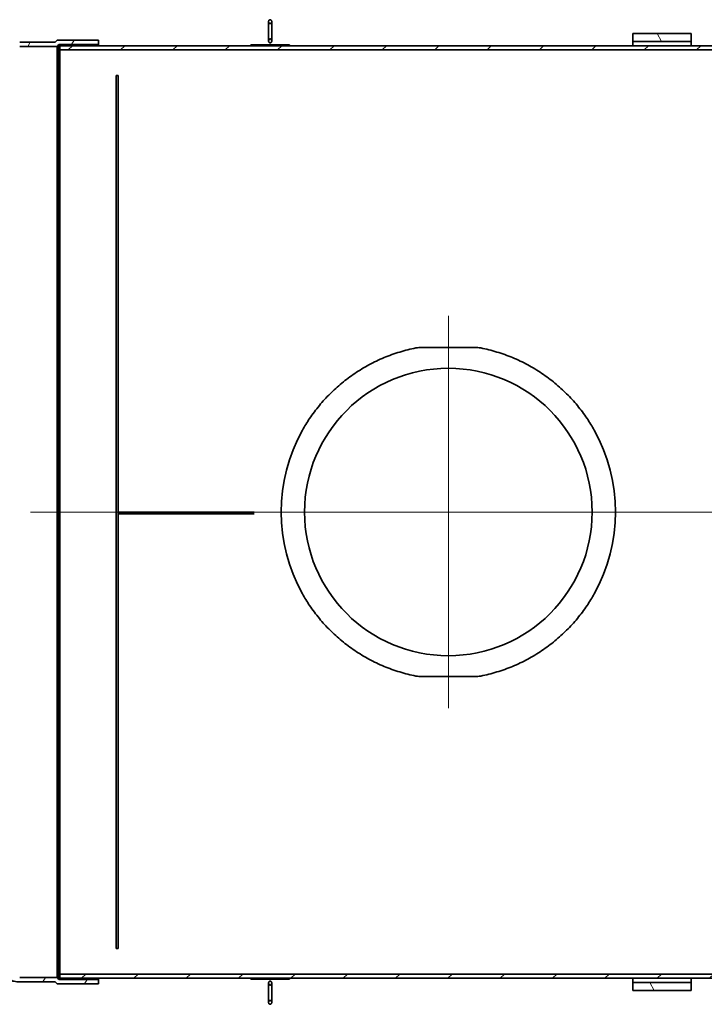
# Model space of a CAD drawing. Units: millimetres. Extents: x 1861 to 47064, y -21280 to -7024.
# Drawn here: x 28952 to 30714, y -17520 to -14984 of the extents above; entities that cross this region are included whole.
import ezdxf

# ---------------------------------------------------------------- set-up
doc = ezdxf.new("R2010")
doc.units = ezdxf.units.MM
doc.linetypes.add('CHAIN', pattern=[0.3543, 0.2362, -0.0295, 0.0591, -0.0295])
doc.layers.add('Osa (ISO)', color=1, linetype='Continuous', lineweight=9, true_color=0xff0000)
doc.layers.add('Středová značka (ISO)', color=1, linetype='Continuous', lineweight=9, true_color=0xff0000)
doc.layers.add('Viditelná (ISO)', color=7, linetype='Continuous', lineweight=35)
doc.layers.add('Šrafy (ISO)', color=7, linetype='Continuous', lineweight=18)

msp = doc.modelspace()

# ---------------------------------------------------------------- hatches: boundary and pattern name
at = {"layer": 'Šrafy (ISO)'}
h = msp.add_hatch(dxfattribs=at)
h.set_pattern_fill('ANSI31', color=256, scale=762, angle=75, style=0)
h.set_pattern_definition([(120, (27372.4, -19730.34), (-82.4889, -47.625), [])])
h.paths.add_polyline_path([(30680.14, -15020.24), (30530.14, -15020.24), (30530.14, -15040.25), (30680.14, -15040.25)])
h.paths.add_polyline_path([(30530.14, -17483.97), (30680.14, -17483.97), (30680.14, -17463.97), (30530.14, -17463.97)])
h = msp.add_hatch(dxfattribs=at)
h.set_pattern_fill('ANSI31', color=256, scale=762, angle=15, style=0)
h.set_pattern_definition([(60, (27372.4, -19730.34), (-82.489, 47.625), [])])
edge = h.paths.add_edge_path()
edge.add_spline(control_points=[(28902.89, -17424.38), (28885.79, -17398.59), (28869.28, -17372.43), (28835.47, -17316.16), (28818.36, -17285.98), (28785.98, -17225.46), (28770.7, -17195.12), (28742.08, -17134.73), (28728.73, -17104.69), (28703.58, -17044.45), (28691.24, -17012.83), (28667.79, -16947.97), (28656.68, -16914.71), (28635.98, -16846.97), (28626.38, -16812.48), (28608.91, -16742.68), (28601.04, -16707.38), (28587.13, -16636.42), (28581.11, -16600.75), (28570.95, -16529.48), (28566.82, -16493.88), (28560.43, -16423.27), (28558.17, -16388.24), (28556.1, -16336.49), (28555.63, -16319.37), (28555.22, -16293.95), (28555.14, -16285.51), (28555.06, -16268.74), (28555.06, -16260.4), (28555.06, -16243.82), (28555.06, -16235.48), (28555.14, -16218.7), (28555.22, -16210.27), (28555.63, -16184.84), (28556.1, -16167.73), (28558.17, -16115.98), (28560.43, -16080.95), (28566.82, -16010.33), (28570.95, -15974.74), (28581.11, -15903.47), (28587.13, -15867.79), (28601.04, -15796.83), (28608.91, -15761.53), (28626.38, -15691.74), (28635.98, -15657.25), (28656.68, -15589.5), (28667.79, -15556.25), (28691.24, -15491.38), (28703.58, -15459.77), (28728.73, -15399.52), (28742.08, -15369.48), (28770.7, -15309.09), (28785.98, -15278.75), (28818.36, -15218.23), (28835.47, -15188.05), (28869.28, -15131.78), (28885.79, -15105.63), (28902.89, -15079.84)], knot_values=[504.9656003, 504.9656003, 504.9656003, 504.9656003, 513.4781096, 513.4781096, 523.1148565, 523.1148565, 532.7516034, 532.7516034, 542.3883502, 542.3883502, 552.3370116, 552.3370116, 562.285673, 562.285673, 572.2343344, 572.2343344, 582.1829958, 582.1829958, 592.1316572, 592.1316572, 602.0803186, 602.0803186, 612.02898, 612.02898, 617.0033107, 617.0033107, 619.490476, 619.490476, 621.9776414, 621.9776414, 624.4648067, 624.4648067, 626.9519721, 626.9519721, 631.9263028, 631.9263028, 641.8749642, 641.8749642, 651.8236256, 651.8236256, 661.7722869, 661.7722869, 671.7209483, 671.7209483, 681.6696097, 681.6696097, 691.6182711, 691.6182711, 701.5669325, 701.5669325, 711.2036794, 711.2036794, 720.8404263, 720.8404263, 730.4771731, 730.4771731, 738.9896824, 738.9896824, 738.9896824, 738.9896824], degree=3, periodic=0)
edge.add_spline(control_points=[(28902.89, -15079.84), (28903.03, -15079.61), (28903.18, -15079.39), (28904.42, -15077.54), (28905.6, -15075.96), (28908.04, -15072.99), (28909.32, -15071.59), (28911.86, -15069.05), (28913.26, -15067.77), (28916.23, -15065.32), (28917.81, -15064.15), (28921.07, -15061.97), (28922.76, -15060.96), (28926.16, -15059.15), (28927.87, -15058.35), (28931.2, -15056.97), (28932.97, -15056.33), (28936.65, -15055.2), (28938.56, -15054.72), (28942.41, -15053.96), (28944.36, -15053.67), (28948.19, -15053.3), (28950.07, -15053.22), (28951.88, -15053.22), (28951.97, -15053.22), (28952.07, -15053.22), (28952.16, -15053.22)], knot_values=[-5.4778687, -5.4778687, -5.4778687, -5.4778687, -5.4043384, -5.4043384, -4.8638585, -4.8638585, -4.3233787, -4.3233787, -3.7829402, -3.7829402, -3.2425016, -3.2425016, -2.7020631, -2.7020631, -2.1616246, -2.1616246, -1.6212184, -1.6212184, -1.0808123, -1.0808123, -0.5404061, -0.5404061, 0, 0, 0, 0.0287628, 0.0287628, 0.0287628, 0.0287628], degree=3, periodic=0)
edge.add_line((28952.16, -15053.22), (29048.23, -15053.25))
edge.add_line((29048.23, -15053.25), (29053.23, -15048.25))
edge.add_line((29053.23, -15048.25), (29155.14, -15048.25))
edge.add_line((29155.14, -15048.25), (29155.14, -15037.25))
edge.add_line((29155.14, -15037.25), (29048.67, -15037.25))
edge.add_line((29048.67, -15037.25), (29043.67, -15042.25))
edge.add_line((29043.67, -15042.25), (28952.19, -15042.22))
edge.add_spline(control_points=[(28952.19, -15042.22), (28952.09, -15042.22), (28951.98, -15042.22), (28951.88, -15042.22), (28949.73, -15042.22), (28947.5, -15042.32), (28942.94, -15042.76), (28940.63, -15043.1), (28936.05, -15044.01), (28933.78, -15044.58), (28929.41, -15045.92), (28927.3, -15046.68), (28923.35, -15048.32), (28921.32, -15049.27), (28917.28, -15051.42), (28915.27, -15052.62), (28911.39, -15055.21), (28909.51, -15056.61), (28905.98, -15059.52), (28904.33, -15061.03), (28901.3, -15064.06), (28899.79, -15065.71), (28896.88, -15069.24), (28895.48, -15071.12), (28894.05, -15073.25), (28893.92, -15073.45), (28893.79, -15073.65)], knot_values=[-0.0315443, -0.0315443, -0.0315443, -0.0315443, 0, 0, 0, 0.6422052, 0.6422052, 1.2844104, 1.2844104, 1.9266156, 1.9266156, 2.5688207, 2.5688207, 3.2110637, 3.2110637, 3.8533067, 3.8533067, 4.4955497, 4.4955497, 5.1377927, 5.1377927, 5.7800844, 5.7800844, 6.422376, 6.422376, 6.4876926, 6.4876926, 6.4876926, 6.4876926], degree=3, periodic=0)
edge.add_spline(control_points=[(28893.79, -15073.65), (28876.58, -15099.62), (28859.95, -15125.96), (28825.93, -15182.57), (28808.73, -15212.9), (28776.18, -15273.74), (28760.83, -15304.25), (28732.05, -15364.95), (28718.63, -15395.16), (28693.35, -15455.71), (28680.95, -15487.49), (28657.38, -15552.69), (28646.21, -15586.11), (28625.4, -15654.2), (28615.76, -15688.87), (28598.2, -15759.02), (28590.28, -15794.5), (28576.31, -15865.83), (28570.25, -15901.68), (28560.04, -15973.32), (28555.89, -16009.09), (28549.46, -16080.07), (28547.19, -16115.28), (28545.1, -16167.29), (28544.63, -16184.5), (28544.26, -16207.79), (28544.19, -16214.03), (28544.14, -16220.25)], knot_values=[507.6046161, 507.6046161, 507.6046161, 507.6046161, 516.1762125, 516.1762125, 525.8638582, 525.8638582, 535.5515039, 535.5515039, 545.2391496, 545.2391496, 555.2387369, 555.2387369, 565.2383242, 565.2383242, 575.2379115, 575.2379115, 585.2374988, 585.2374988, 595.2370861, 595.2370861, 605.2366734, 605.2366734, 615.2362607, 615.2362607, 620.2360543, 620.2360543, 622.0732864, 622.0732864, 622.0732864, 622.0732864], degree=3, periodic=0)
edge.add_line((28544.14, -16220.25), (28544.14, -16283.97))
edge.add_spline(control_points=[(28544.14, -16283.97), (28544.19, -16290.18), (28544.26, -16296.42), (28544.63, -16319.72), (28545.1, -16336.92), (28547.19, -16388.93), (28549.46, -16424.14), (28555.89, -16495.12), (28560.04, -16530.9), (28570.25, -16602.53), (28576.31, -16638.39), (28590.28, -16709.71), (28598.2, -16745.19), (28615.76, -16815.34), (28625.4, -16850.01), (28646.21, -16918.1), (28657.38, -16951.53), (28680.95, -17016.73), (28693.35, -17048.5), (28718.63, -17109.06), (28732.05, -17139.26), (28760.83, -17199.97), (28776.18, -17230.47), (28808.73, -17291.31), (28825.93, -17321.65), (28859.95, -17378.26), (28876.58, -17404.6), (28893.79, -17430.56)], knot_values=[628.3984096, 628.3984096, 628.3984096, 628.3984096, 630.2356416, 630.2356416, 635.2354353, 635.2354353, 645.2350226, 645.2350226, 655.2346099, 655.2346099, 665.2341972, 665.2341972, 675.2337845, 675.2337845, 685.2333718, 685.2333718, 695.2329591, 695.2329591, 705.2325464, 705.2325464, 714.9201921, 714.9201921, 724.6078378, 724.6078378, 734.2954835, 734.2954835, 742.8670799, 742.8670799, 742.8670799, 742.8670799], degree=3, periodic=0)
edge.add_spline(control_points=[(28893.79, -17430.56), (28893.92, -17430.76), (28894.05, -17430.96), (28895.48, -17433.1), (28896.88, -17434.97), (28899.79, -17438.5), (28901.3, -17440.16), (28904.33, -17443.19), (28905.98, -17444.7), (28909.51, -17447.61), (28911.39, -17449.01), (28915.27, -17451.6), (28917.28, -17452.8), (28921.32, -17454.94), (28923.35, -17455.9), (28927.3, -17457.53), (28929.41, -17458.3), (28933.78, -17459.63), (28936.05, -17460.21), (28940.63, -17461.12), (28942.94, -17461.46), (28947.5, -17461.9), (28949.73, -17462), (28951.88, -17462), (28951.98, -17462), (28952.09, -17462), (28952.19, -17462)], knot_values=[-6.4876926, -6.4876926, -6.4876926, -6.4876926, -6.422376, -6.422376, -5.7800844, -5.7800844, -5.1377927, -5.1377927, -4.4955497, -4.4955497, -3.8533067, -3.8533067, -3.2110637, -3.2110637, -2.5688207, -2.5688207, -1.9266156, -1.9266156, -1.2844104, -1.2844104, -0.6422052, -0.6422052, 0, 0, 0, 0.0315443, 0.0315443, 0.0315443, 0.0315443], degree=3, periodic=0)
edge.add_line((28952.19, -17462), (29043.67, -17461.97))
edge.add_line((29043.67, -17461.97), (29048.67, -17466.97))
edge.add_line((29048.67, -17466.97), (29155.14, -17466.97))
edge.add_line((29155.14, -17466.97), (29155.14, -17455.97))
edge.add_line((29155.14, -17455.97), (29053.23, -17455.97))
edge.add_line((29053.23, -17455.97), (29048.23, -17450.96))
edge.add_line((29048.23, -17450.96), (28952.16, -17451))
edge.add_spline(control_points=[(28952.16, -17451), (28952.07, -17451), (28951.97, -17451), (28951.88, -17451), (28950.07, -17451), (28948.19, -17450.91), (28944.36, -17450.54), (28942.41, -17450.26), (28938.56, -17449.49), (28936.65, -17449.01), (28932.97, -17447.88), (28931.2, -17447.24), (28927.87, -17445.86), (28926.16, -17445.06), (28922.76, -17443.26), (28921.07, -17442.25), (28917.81, -17440.06), (28916.23, -17438.89), (28913.26, -17436.44), (28911.86, -17435.17), (28909.32, -17432.62), (28908.04, -17431.23), (28905.6, -17428.26), (28904.42, -17426.68), (28903.18, -17424.82), (28903.03, -17424.6), (28902.89, -17424.38)], knot_values=[-0.0287628, -0.0287628, -0.0287628, -0.0287628, 0, 0, 0, 0.5404061, 0.5404061, 1.0808123, 1.0808123, 1.6212184, 1.6212184, 2.1616246, 2.1616246, 2.7020631, 2.7020631, 3.2425016, 3.2425016, 3.7829402, 3.7829402, 4.3233787, 4.3233787, 4.8638585, 4.8638585, 5.4043384, 5.4043384, 5.4778687, 5.4778687, 5.4778687, 5.4778687], degree=3, periodic=0)
h = msp.add_hatch(dxfattribs=at)
h.set_pattern_fill('ANSI31', color=256, scale=762, style=0)
h.set_pattern_definition([(45, (27372.4, -19730.34), (-67.3519, 67.3519), [])])
h.paths.add_polyline_path([(35058.14, -15051.25), (29055.14, -15051.25), (29055.14, -15062.25), (31751.14, -15062.25), (31856.14, -15062.25), (33196.14, -15062.25), (33202.14, -15062.25), (35058.14, -15062.25)])
h.paths.add_polyline_path([(29055.14, -17452.97), (35058.14, -17452.97), (35058.14, -17441.97), (33202.14, -17441.97), (33196.14, -17441.97), (31856.14, -17441.97), (31751.14, -17441.97), (29055.14, -17441.97)])
h = msp.add_hatch(dxfattribs=at)
h.set_pattern_fill('ANSI31', color=256, scale=762, angle=90, style=0)
h.set_pattern_definition([(135, (27372.4, -19730.34), (-67.352, -67.352), [])])
h.paths.add_polyline_path([(29646.64, -15051.11), (29646.64, -15049.11), (29546.64, -15049.11), (29546.64, -15051.11)])
h = msp.add_hatch(dxfattribs=at)
h.set_pattern_fill('ANSI31', color=256, scale=762, angle=105, style=0)
h.set_pattern_definition([(150, (27372.4, -19730.34), (-47.625, -82.489), [])])
h.paths.add_polyline_path([(29646.64, -17455.11), (29646.64, -17453.11), (29546.64, -17453.11), (29546.64, -17455.11)])

# ---------------------------------------------------------------- linework, layer by layer
at = {"layer": 'Osa (ISO)', "linetype": 'CHAIN', "ltscale": 23.990969}
msp.add_line((28980.14, -16252.11), (35133.14, -16252.11), dxfattribs=at)
at = {"layer": 'Středová značka (ISO)', "linetype": 'CHAIN', "ltscale": 23.990969}
for p, q in [((30055.14, -15746.61), (30055.14, -16757.61)), ((30560.64, -16252.11), (29549.64, -16252.11))]:
    msp.add_line(p, q, dxfattribs=at)
at = {"layer": 'Viditelná (ISO)'}
for p, q in [((29592.64, -14989.13), (29592.64, -15039.09)), ((29600.64, -15039.09), (29600.64, -14989.13)), ((30680.14, -15020.24), (30530.14, -15020.24)), ((30530.14, -15020.24), (30530.14, -15040.25)), ((30680.14, -15040.25), (30680.14, -15020.24)), ((28952.16, -15053.22), (29048.23, -15053.25)), ((29043.67, -15042.25), (28952.19, -15042.22)), ((29048.67, -15037.25), (29043.67, -15042.25)), ((29048.23, -15053.25), (29053.23, -15048.25)), ((29048.23, -15053.25), (29048.23, -17450.96)), ((29155.14, -15037.25), (29048.67, -15037.25)), ((29053.23, -15048.25), (29155.14, -15048.25)), ((29053.23, -15048.25), (29053.23, -17455.97)), ((35058.14, -15051.25), (29055.14, -15051.25)), ((29055.14, -15051.25), (29055.14, -15062.25)), ((29155.14, -15048.25), (29155.14, -15037.25)), ((29155.14, -15048.25), (29155.14, -15051.25)), ((29646.64, -15049.11), (29546.64, -15049.11)), ((29546.64, -15049.11), (29546.64, -15051.11)), ((29546.64, -15051.11), (29646.64, -15051.11)), ((29646.64, -15051.11), (29646.64, -15049.11)), ((30530.14, -15040.25), (30680.14, -15040.25)), ((30530.14, -15051.25), (30530.14, -15040.25)), ((30680.14, -15040.25), (30680.14, -15051.25)), ((29055.14, -15062.25), (35058.14, -15062.25)), ((29055.14, -17441.97), (29055.14, -15062.25)), ((29200.14, -15127.83), (29205.14, -15127.83)), ((29200.14, -15127.83), (29200.14, -17376.38)), ((29205.14, -15127.83), (29205.14, -17376.38)), ((29979.15, -15828.37), (30131.13, -15828.37)), ((29205.14, -16252.11), (29555.14, -16252.11)), ((29205.14, -16257.11), (29555.14, -16257.11)), ((30131.13, -16675.85), (29979.15, -16675.85)), ((29200.14, -17376.38), (29205.14, -17376.38)), ((35058.14, -17441.97), (29055.14, -17441.97)), ((29055.14, -17441.97), (29055.14, -17452.97)), ((29048.23, -17450.96), (28952.16, -17451)), ((28952.19, -17462), (29043.67, -17461.97)), ((29043.67, -17461.97), (29048.67, -17466.97)), ((29053.23, -17455.97), (29048.23, -17450.96)), ((29048.67, -17466.97), (29155.14, -17466.97)), ((29155.14, -17455.97), (29053.23, -17455.97)), ((29055.14, -17452.97), (35058.14, -17452.97)), ((29155.14, -17452.97), (29155.14, -17455.97)), ((29155.14, -17466.97), (29155.14, -17455.97)), ((29646.64, -17453.11), (29546.64, -17453.11)), ((29546.64, -17453.11), (29546.64, -17455.11)), ((29546.64, -17455.11), (29646.64, -17455.11)), ((29592.64, -17465.13), (29592.64, -17515.09)), ((29600.64, -17515.09), (29600.64, -17465.13)), ((29646.64, -17455.11), (29646.64, -17453.11)), ((30530.14, -17463.97), (30530.14, -17452.97)), ((30680.14, -17463.97), (30530.14, -17463.97)), ((30530.14, -17463.97), (30530.14, -17483.97)), ((30680.14, -17452.97), (30680.14, -17463.97)), ((30680.14, -17483.97), (30680.14, -17463.97)), ((30530.14, -17483.97), (30680.14, -17483.97))]:
    msp.add_line(p, q, dxfattribs=at)
msp.add_circle((30055.14, -16252.11), 370, dxfattribs=at)
for start, end in [(150.75557, 209.24443), (330.75557, 29.24443)]:
    msp.add_arc((30055.14, -16252.11), 430.5, start, end, dxfattribs=at)
for points, knots in [([(29596.64, -14984.31), (29596.41, -14984.31), (29596.15, -14984.33), (29595.66, -14984.44), (29595.42, -14984.52), (29594.97, -14984.72), (29594.73, -14984.86), (29594.29, -14985.19), (29594.09, -14985.38), (29593.73, -14985.78), (29593.54, -14986.03), (29593.22, -14986.57), (29593.09, -14986.85), (29592.88, -14987.42), (29592.79, -14987.76), (29592.67, -14988.45), (29592.64, -14988.8), (29592.64, -14989.46), (29592.67, -14989.82), (29592.79, -14990.54), (29592.89, -14990.89), (29593.1, -14991.5), (29593.24, -14991.81), (29593.57, -14992.4), (29593.76, -14992.68), (29594.13, -14993.12), (29594.33, -14993.33), (29594.78, -14993.7), (29595.03, -14993.86), (29595.46, -14994.07), (29595.7, -14994.16), (29596.17, -14994.28), (29596.42, -14994.31), (29596.87, -14994.31), (29597.11, -14994.28), (29597.59, -14994.16), (29597.82, -14994.07), (29598.26, -14993.86), (29598.5, -14993.7), (29598.95, -14993.33), (29599.15, -14993.12), (29599.52, -14992.68), (29599.71, -14992.4), (29600.04, -14991.81), (29600.18, -14991.5), (29600.4, -14990.89), (29600.49, -14990.54), (29600.61, -14989.82), (29600.64, -14989.46), (29600.64, -14988.8), (29600.61, -14988.45), (29600.49, -14987.76), (29600.4, -14987.42), (29600.19, -14986.85), (29600.06, -14986.57), (29599.74, -14986.03), (29599.56, -14985.78), (29599.19, -14985.38), (29598.99, -14985.19), (29598.55, -14984.86), (29598.31, -14984.72), (29597.87, -14984.52), (29597.62, -14984.44), (29597.13, -14984.33), (29596.87, -14984.31), (29596.64, -14984.31)], [0, 0, 0, 0, 0.0698978, 0.0698978, 0.1397956, 0.1397956, 0.2158064, 0.2158064, 0.2918171, 0.2918171, 0.3770781, 0.3770781, 0.462339, 0.462339, 0.5590172, 0.5590172, 0.6556955, 0.6556955, 0.7556745, 0.7556745, 0.8556535, 0.8556535, 0.9485623, 0.9485623, 1.0414711, 1.0414711, 1.1211109, 1.1211109, 1.2007507, 1.2007507, 1.2683311, 1.2683311, 1.3359115, 1.3359115, 1.4034918, 1.4034918, 1.4710722, 1.4710722, 1.550712, 1.550712, 1.6303518, 1.6303518, 1.7232606, 1.7232606, 1.8161694, 1.8161694, 1.9161484, 1.9161484, 2.0161275, 2.0161275, 2.1128057, 2.1128057, 2.2094839, 2.2094839, 2.2947449, 2.2947449, 2.3800058, 2.3800058, 2.4560166, 2.4560166, 2.5320273, 2.5320273, 2.6019251, 2.6019251, 2.6718229, 2.6718229, 2.6718229, 2.6718229]), ([(29596.64, -15043.91), (29596.87, -15043.91), (29597.13, -15043.88), (29597.62, -15043.77), (29597.87, -15043.69), (29598.31, -15043.49), (29598.55, -15043.35), (29598.99, -15043.02), (29599.19, -15042.83), (29599.56, -15042.43), (29599.74, -15042.18), (29600.06, -15041.65), (29600.19, -15041.37), (29600.4, -15040.8), (29600.49, -15040.46), (29600.61, -15039.76), (29600.64, -15039.41), (29600.64, -15038.76), (29600.61, -15038.39), (29600.49, -15037.67), (29600.4, -15037.32), (29600.18, -15036.71), (29600.04, -15036.4), (29599.71, -15035.81), (29599.52, -15035.53), (29599.15, -15035.09), (29598.95, -15034.88), (29598.5, -15034.52), (29598.26, -15034.36), (29597.82, -15034.14), (29597.59, -15034.05), (29597.11, -15033.94), (29596.87, -15033.91), (29596.42, -15033.91), (29596.17, -15033.94), (29595.7, -15034.05), (29595.46, -15034.14), (29595.03, -15034.36), (29594.78, -15034.52), (29594.33, -15034.88), (29594.13, -15035.09), (29593.76, -15035.53), (29593.57, -15035.81), (29593.24, -15036.4), (29593.1, -15036.71), (29592.89, -15037.32), (29592.79, -15037.67), (29592.67, -15038.39), (29592.64, -15038.76), (29592.64, -15039.41), (29592.67, -15039.76), (29592.79, -15040.46), (29592.88, -15040.8), (29593.09, -15041.37), (29593.22, -15041.65), (29593.54, -15042.18), (29593.73, -15042.43), (29594.09, -15042.83), (29594.29, -15043.02), (29594.73, -15043.35), (29594.97, -15043.49), (29595.42, -15043.69), (29595.66, -15043.77), (29596.15, -15043.88), (29596.41, -15043.91), (29596.64, -15043.91)], [0, 0, 0, 0, 0.0698978, 0.0698978, 0.1397956, 0.1397956, 0.2158064, 0.2158064, 0.2918171, 0.2918171, 0.3770781, 0.3770781, 0.462339, 0.462339, 0.5590172, 0.5590172, 0.6556955, 0.6556955, 0.7556745, 0.7556745, 0.8556535, 0.8556535, 0.9485623, 0.9485623, 1.0414711, 1.0414711, 1.1211109, 1.1211109, 1.2007507, 1.2007507, 1.2683311, 1.2683311, 1.3359115, 1.3359115, 1.4034918, 1.4034918, 1.4710722, 1.4710722, 1.550712, 1.550712, 1.6303518, 1.6303518, 1.7232606, 1.7232606, 1.8161694, 1.8161694, 1.9161484, 1.9161484, 2.0161275, 2.0161275, 2.1128057, 2.1128057, 2.2094839, 2.2094839, 2.2947449, 2.2947449, 2.3800058, 2.3800058, 2.4560166, 2.4560166, 2.5320273, 2.5320273, 2.6019251, 2.6019251, 2.6718229, 2.6718229, 2.6718229, 2.6718229]), ([(29679.51, -16041.79), (29685.34, -16031.39), (29691.57, -16021.27), (29706.05, -15999.8), (29714.44, -15988.59), (29732.04, -15967.28), (29741.25, -15957.18), (29760.22, -15938.21), (29770.32, -15929), (29791.64, -15911.39), (29802.85, -15903), (29826.23, -15887.24), (29838.4, -15879.88), (29863.52, -15866.34), (29876.47, -15860.17), (29902.95, -15849.15), (29916.48, -15844.3), (29943.92, -15835.98), (29957.82, -15832.51), (29974.23, -15829.27), (29976.69, -15828.81), (29979.15, -15828.37)], [86.6487663, 86.6487663, 86.6487663, 86.6487663, 90.0735481, 90.0735481, 94.1668223, 94.1668223, 98.2600965, 98.2600965, 102.3560601, 102.3560601, 106.4520237, 106.4520237, 110.5479873, 110.5479873, 114.6439509, 114.6439509, 118.7399145, 118.7399145, 122.8358782, 122.8358782, 123.5574075, 123.5574075, 123.5574075, 123.5574075]), ([(30131.13, -15828.37), (30133.59, -15828.81), (30136.05, -15829.27), (30152.47, -15832.51), (30166.37, -15835.98), (30193.8, -15844.3), (30207.34, -15849.15), (30233.81, -15860.17), (30246.76, -15866.34), (30271.88, -15879.88), (30284.05, -15887.24), (30307.44, -15903), (30318.65, -15911.39), (30339.96, -15929), (30350.06, -15938.21), (30369.03, -15957.18), (30378.24, -15967.28), (30395.84, -15988.59), (30404.24, -15999.8), (30418.71, -16021.27), (30424.95, -16031.39), (30430.77, -16041.79)], [138.4982033, 138.4982033, 138.4982033, 138.4982033, 139.2197326, 139.2197326, 143.3156962, 143.3156962, 147.4116598, 147.4116598, 151.5076234, 151.5076234, 155.603587, 155.603587, 159.6995506, 159.6995506, 163.7955142, 163.7955142, 167.8887885, 167.8887885, 171.9820627, 171.9820627, 175.4068445, 175.4068445, 175.4068445, 175.4068445]), ([(29979.15, -16675.85), (29976.69, -16675.41), (29974.23, -16674.94), (29957.82, -16671.7), (29943.92, -16668.24), (29916.48, -16659.92), (29902.95, -16655.06), (29876.47, -16644.04), (29863.52, -16637.87), (29838.4, -16624.34), (29826.23, -16616.97), (29802.85, -16601.22), (29791.64, -16592.82), (29770.32, -16575.22), (29760.22, -16566.01), (29741.25, -16547.03), (29732.04, -16536.94), (29714.44, -16515.63), (29706.05, -16504.42), (29691.57, -16482.95), (29685.34, -16472.83), (29679.51, -16462.42)], [7.4703979, 7.4703979, 7.4703979, 7.4703979, 8.1919272, 8.1919272, 12.2878908, 12.2878908, 16.3838544, 16.3838544, 20.479818, 20.479818, 24.5757816, 24.5757816, 28.6717453, 28.6717453, 32.7677089, 32.7677089, 36.8609831, 36.8609831, 40.9542573, 40.9542573, 44.3790391, 44.3790391, 44.3790391, 44.3790391]), ([(30430.77, -16462.42), (30424.95, -16472.83), (30418.71, -16482.95), (30404.24, -16504.42), (30395.84, -16515.63), (30378.24, -16536.94), (30369.03, -16547.03), (30350.06, -16566.01), (30339.96, -16575.22), (30318.65, -16592.82), (30307.44, -16601.22), (30284.05, -16616.97), (30271.88, -16624.34), (30246.76, -16637.87), (30233.81, -16644.04), (30207.34, -16655.06), (30193.8, -16659.92), (30166.37, -16668.24), (30152.47, -16671.7), (30136.05, -16674.94), (30133.59, -16675.41), (30131.13, -16675.85)], [217.6765716, 217.6765716, 217.6765716, 217.6765716, 221.1013534, 221.1013534, 225.1946277, 225.1946277, 229.2879019, 229.2879019, 233.3838655, 233.3838655, 237.4798291, 237.4798291, 241.5757927, 241.5757927, 245.6717563, 245.6717563, 249.7677199, 249.7677199, 253.8636835, 253.8636835, 254.5852128, 254.5852128, 254.5852128, 254.5852128]), ([(28893.79, -17430.56), (28893.92, -17430.76), (28894.05, -17430.96), (28895.48, -17433.1), (28896.88, -17434.97), (28899.79, -17438.5), (28901.3, -17440.16), (28904.33, -17443.19), (28905.98, -17444.7), (28909.51, -17447.61), (28911.39, -17449.01), (28915.27, -17451.6), (28917.28, -17452.8), (28921.32, -17454.94), (28923.35, -17455.9), (28927.3, -17457.53), (28929.41, -17458.3), (28933.78, -17459.63), (28936.05, -17460.21), (28940.63, -17461.12), (28942.94, -17461.46), (28947.5, -17461.9), (28949.73, -17462), (28951.88, -17462), (28951.98, -17462), (28952.09, -17462), (28952.19, -17462)], [-6.4876926, -6.4876926, -6.4876926, -6.4876926, -6.422376, -6.422376, -5.7800844, -5.7800844, -5.1377927, -5.1377927, -4.4955497, -4.4955497, -3.8533067, -3.8533067, -3.2110637, -3.2110637, -2.5688207, -2.5688207, -1.9266156, -1.9266156, -1.2844104, -1.2844104, -0.6422052, -0.6422052, 0, 0, 0, 0.0315443, 0.0315443, 0.0315443, 0.0315443]), ([(29596.64, -17460.31), (29596.41, -17460.31), (29596.15, -17460.33), (29595.66, -17460.44), (29595.42, -17460.52), (29594.97, -17460.72), (29594.73, -17460.86), (29594.29, -17461.19), (29594.09, -17461.38), (29593.73, -17461.78), (29593.54, -17462.03), (29593.22, -17462.57), (29593.09, -17462.85), (29592.88, -17463.42), (29592.79, -17463.76), (29592.67, -17464.45), (29592.64, -17464.8), (29592.64, -17465.46), (29592.67, -17465.82), (29592.79, -17466.54), (29592.89, -17466.89), (29593.1, -17467.5), (29593.24, -17467.81), (29593.57, -17468.4), (29593.76, -17468.68), (29594.13, -17469.12), (29594.33, -17469.33), (29594.78, -17469.7), (29595.03, -17469.86), (29595.46, -17470.07), (29595.7, -17470.16), (29596.17, -17470.28), (29596.42, -17470.31), (29596.87, -17470.31), (29597.11, -17470.28), (29597.59, -17470.16), (29597.82, -17470.07), (29598.26, -17469.86), (29598.5, -17469.7), (29598.95, -17469.33), (29599.15, -17469.12), (29599.52, -17468.68), (29599.71, -17468.4), (29600.04, -17467.81), (29600.18, -17467.5), (29600.4, -17466.89), (29600.49, -17466.54), (29600.61, -17465.82), (29600.64, -17465.46), (29600.64, -17464.8), (29600.61, -17464.45), (29600.49, -17463.76), (29600.4, -17463.42), (29600.19, -17462.85), (29600.06, -17462.57), (29599.74, -17462.03), (29599.56, -17461.78), (29599.19, -17461.38), (29598.99, -17461.19), (29598.55, -17460.86), (29598.31, -17460.72), (29597.87, -17460.52), (29597.62, -17460.44), (29597.13, -17460.33), (29596.87, -17460.31), (29596.64, -17460.31)], [0, 0, 0, 0, 0.0698978, 0.0698978, 0.1397956, 0.1397956, 0.2158064, 0.2158064, 0.2918171, 0.2918171, 0.3770781, 0.3770781, 0.462339, 0.462339, 0.5590172, 0.5590172, 0.6556955, 0.6556955, 0.7556745, 0.7556745, 0.8556535, 0.8556535, 0.9485623, 0.9485623, 1.0414711, 1.0414711, 1.1211109, 1.1211109, 1.2007507, 1.2007507, 1.2683311, 1.2683311, 1.3359115, 1.3359115, 1.4034918, 1.4034918, 1.4710722, 1.4710722, 1.550712, 1.550712, 1.6303518, 1.6303518, 1.7232606, 1.7232606, 1.8161694, 1.8161694, 1.9161484, 1.9161484, 2.0161275, 2.0161275, 2.1128057, 2.1128057, 2.2094839, 2.2094839, 2.2947449, 2.2947449, 2.3800058, 2.3800058, 2.4560166, 2.4560166, 2.5320273, 2.5320273, 2.6019251, 2.6019251, 2.6718229, 2.6718229, 2.6718229, 2.6718229]), ([(29596.64, -17519.91), (29596.87, -17519.91), (29597.13, -17519.88), (29597.62, -17519.77), (29597.87, -17519.69), (29598.31, -17519.49), (29598.55, -17519.35), (29598.99, -17519.02), (29599.19, -17518.83), (29599.56, -17518.43), (29599.74, -17518.18), (29600.06, -17517.65), (29600.19, -17517.37), (29600.4, -17516.8), (29600.49, -17516.46), (29600.61, -17515.76), (29600.64, -17515.41), (29600.64, -17514.76), (29600.61, -17514.39), (29600.49, -17513.67), (29600.4, -17513.32), (29600.18, -17512.71), (29600.04, -17512.4), (29599.71, -17511.81), (29599.52, -17511.53), (29599.15, -17511.09), (29598.95, -17510.88), (29598.5, -17510.52), (29598.26, -17510.36), (29597.82, -17510.14), (29597.59, -17510.05), (29597.11, -17509.94), (29596.87, -17509.91), (29596.42, -17509.91), (29596.17, -17509.94), (29595.7, -17510.05), (29595.46, -17510.14), (29595.03, -17510.36), (29594.78, -17510.52), (29594.33, -17510.88), (29594.13, -17511.09), (29593.76, -17511.53), (29593.57, -17511.81), (29593.24, -17512.4), (29593.1, -17512.71), (29592.89, -17513.32), (29592.79, -17513.67), (29592.67, -17514.39), (29592.64, -17514.76), (29592.64, -17515.41), (29592.67, -17515.76), (29592.79, -17516.46), (29592.88, -17516.8), (29593.09, -17517.37), (29593.22, -17517.65), (29593.54, -17518.18), (29593.73, -17518.43), (29594.09, -17518.83), (29594.29, -17519.02), (29594.73, -17519.35), (29594.97, -17519.49), (29595.42, -17519.69), (29595.66, -17519.77), (29596.15, -17519.88), (29596.41, -17519.91), (29596.64, -17519.91)], [0, 0, 0, 0, 0.0698978, 0.0698978, 0.1397956, 0.1397956, 0.2158064, 0.2158064, 0.2918171, 0.2918171, 0.3770781, 0.3770781, 0.462339, 0.462339, 0.5590172, 0.5590172, 0.6556955, 0.6556955, 0.7556745, 0.7556745, 0.8556535, 0.8556535, 0.9485623, 0.9485623, 1.0414711, 1.0414711, 1.1211109, 1.1211109, 1.2007507, 1.2007507, 1.2683311, 1.2683311, 1.3359115, 1.3359115, 1.4034918, 1.4034918, 1.4710722, 1.4710722, 1.550712, 1.550712, 1.6303518, 1.6303518, 1.7232606, 1.7232606, 1.8161694, 1.8161694, 1.9161484, 1.9161484, 2.0161275, 2.0161275, 2.1128057, 2.1128057, 2.2094839, 2.2094839, 2.2947449, 2.2947449, 2.3800058, 2.3800058, 2.4560166, 2.4560166, 2.5320273, 2.5320273, 2.6019251, 2.6019251, 2.6718229, 2.6718229, 2.6718229, 2.6718229])]:
    msp.add_open_spline(points, degree=3, knots=knots, dxfattribs=at)

doc.saveas('drawing.dxf')
